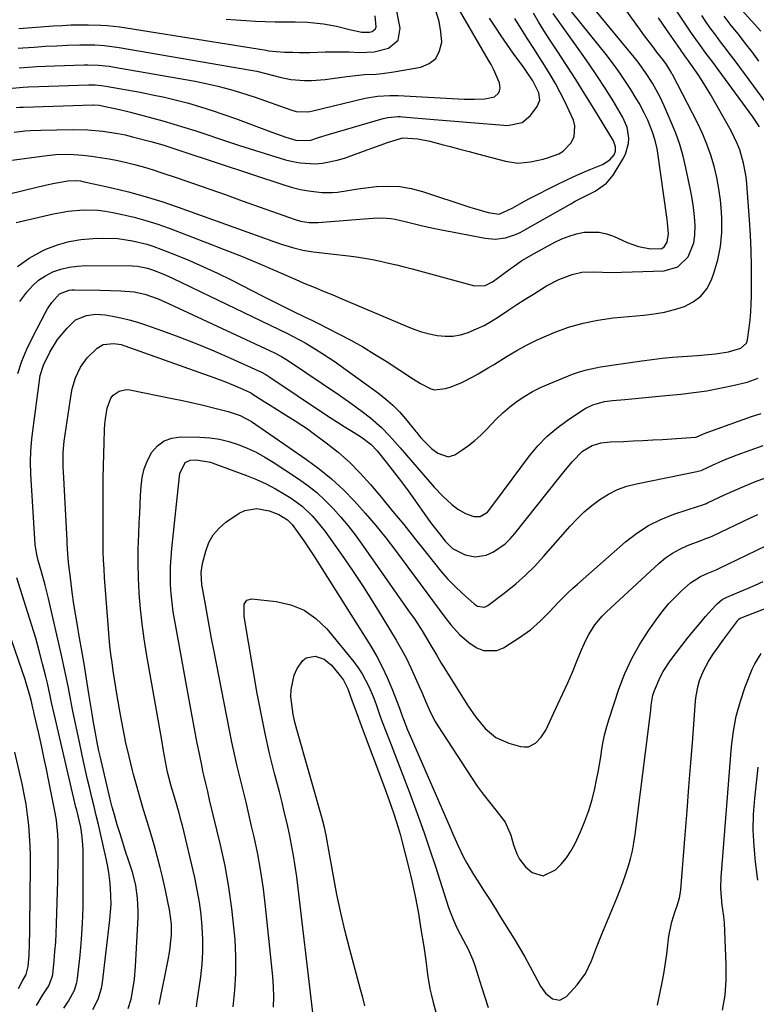
# Model space of a CAD drawing. Units: inches. Extents: x 1836199 to 1841550, y 415814 to 421149.
# Drawn here: x 1839164 to 1839403, y 417444 to 417763 of the extents above; entities that cross this region are included whole.
import ezdxf

# ---------------------------------------------------------------- set-up
doc = ezdxf.new("R2010")
doc.units = ezdxf.units.IN
doc.header["$MEASUREMENT"] = 0
doc.layers.add('7', color=7, linetype='Continuous')
doc.layers.add('8', color=7, linetype='Continuous')

msp = doc.modelspace()

# ---------------------------------------------------------------- linework, layer by layer
at = {"layer": '7', "color": 18}
for points in [[(1839404.45, 417728.43, 1814), (1839402.27, 417731.72, 1814), (1839401.12, 417733.33, 1814), (1839388.93, 417749.86, 1814), (1839387.05, 417752.42, 1814), (1839385.16, 417754.98, 1814), (1839382.42, 417758.88, 1814), (1839381.53, 417760.2, 1814), (1839365.49, 417784.48, 1814)], [(1839164, 417760.36, 1792), (1839169.64, 417760.86, 1792), (1839172.45, 417761.08, 1792), (1839175.27, 417761.28, 1792), (1839178.09, 417761.42, 1792), (1839180.91, 417761.54, 1792), (1839184.5, 417761.62, 1792), (1839186.55, 417761.63, 1792), (1839190.66, 417761.49, 1792), (1839192.7, 417761.35, 1792), (1839196.78, 417760.91, 1792), (1839198.81, 417760.62, 1792), (1839244.25, 417753.32, 1792), (1839245.1, 417753.2, 1792), (1839247.66, 417752.9, 1792), (1839250.24, 417752.75, 1792), (1839252.9, 417752.72, 1792), (1839255.15, 417752.65, 1792), (1839258.51, 417752.62, 1792), (1839263.46, 417752.77, 1792), (1839266.81, 417752.86, 1792), (1839270.16, 417752.85, 1792), (1839271.27, 417752.81, 1792), (1839274.55, 417752.64, 1792), (1839276.97, 417752.66, 1792), (1839279.37, 417752.87, 1792), (1839284.05, 417754.03, 1792), (1839287.09, 417756.57, 1792), (1839287.75, 417760.48, 1792), (1839284.37, 417778.29, 1792)], [(1839164.11, 417747.6, 1796), (1839166.97, 417747.83, 1796), (1839169.83, 417748.03, 1796), (1839172.69, 417748.18, 1796), (1839175.55, 417748.29, 1796), (1839185.23, 417748.6, 1796), (1839186.38, 417748.62, 1796), (1839189.84, 417748.53, 1796), (1839193.27, 417748.18, 1796), (1839194.41, 417748, 1796), (1839221.21, 417743.25, 1796), (1839223.7, 417742.78, 1796), (1839226.17, 417742.26, 1796), (1839228.63, 417741.68, 1796), (1839231.08, 417741.06, 1796), (1839233.51, 417740.37, 1796), (1839235.93, 417739.65, 1796), (1839238.34, 417738.87, 1796), (1839240.73, 417738.05, 1796), (1839252.27, 417733.95, 1796), (1839254.01, 417733.48, 1796), (1839257.61, 417733.34, 1796), (1839258.5, 417733.47, 1796), (1839259.39, 417733.65, 1796), (1839276.48, 417737.76, 1796), (1839280.44, 417738.45, 1796), (1839284.45, 417738.68, 1796), (1839287.13, 417738.62, 1796), (1839308.54, 417737.48, 1796), (1839310.23, 417737.42, 1796), (1839311.92, 417737.41, 1796), (1839315.29, 417737.56, 1796), (1839318.44, 417738.2, 1796), (1839319.71, 417739.4, 1796), (1839320.08, 417740.21, 1796), (1839320.28, 417741.03, 1796), (1839320.03, 417742.73, 1796), (1839318.08, 417747.17, 1796), (1839317.3, 417748.66, 1796), (1839316.48, 417750.13, 1796), (1839299.98, 417778.53, 1796)], [(1839160.54, 417706.6, 1806), (1839170.32, 417709, 1806), (1839175.08, 417710.07, 1806), (1839179.88, 417710.94, 1806), (1839182.35, 417711.05, 1806), (1839183.98, 417710.89, 1806), (1839184.79, 417710.74, 1806), (1839194.15, 417708.66, 1806), (1839199.6, 417707.34, 1806), (1839205.02, 417705.88, 1806), (1839210.37, 417704.21, 1806), (1839215.69, 417702.4, 1806), (1839246.4, 417691.31, 1806), (1839248, 417690.75, 1806), (1839249.61, 417690.21, 1806), (1839252.87, 417689.23, 1806), (1839256.16, 417688.44, 1806), (1839259.51, 417687.92, 1806), (1839270.97, 417686.57, 1806), (1839273.59, 417686.23, 1806), (1839276.2, 417685.83, 1806), (1839278.81, 417685.35, 1806), (1839281.4, 417684.83, 1806), (1839283.98, 417684.24, 1806), (1839286.56, 417683.63, 1806), (1839289.12, 417682.99, 1806), (1839291.69, 417682.32, 1806), (1839311.93, 417676.88, 1806), (1839315.37, 417676.99, 1806), (1839317.78, 417678.14, 1806), (1839318.53, 417678.64, 1806), (1839323.51, 417682.36, 1806), (1839324.44, 417683.04, 1806), (1839327.29, 417685.01, 1806), (1839331.26, 417687.37, 1806), (1839338.02, 417690.97, 1806), (1839340.29, 417692.05, 1806), (1839342.62, 417692.98, 1806), (1839345.03, 417693.67, 1806), (1839347.49, 417694.22, 1806), (1839352.39, 417694.31, 1806), (1839354.77, 417693.77, 1806), (1839357.1, 417692.95, 1806), (1839361.48, 417690.94, 1806), (1839365.19, 417689.59, 1806), (1839369.07, 417688.87, 1806), (1839372.79, 417688.98, 1806), (1839373.45, 417689.47, 1806), (1839374.43, 417690.99, 1806), (1839374.92, 417693.72, 1806), (1839374.63, 417697.26, 1806), (1839374.49, 417698.35, 1806), (1839371.49, 417719.93, 1806), (1839371.26, 417721.32, 1806), (1839370.62, 417724.06, 1806), (1839369.76, 417726.74, 1806), (1839368.16, 417730.65, 1806), (1839367.05, 417732.98, 1806), (1839365.36, 417736.15, 1806), (1839364.44, 417737.7, 1806), (1839362.66, 417740.58, 1806), (1839360.78, 417743.51, 1806), (1839358.82, 417746.4, 1806), (1839356.76, 417749.21, 1806), (1839354.62, 417751.97, 1806), (1839336.12, 417775.02, 1806)], [(1839163.08, 417697.36, 1808), (1839175.26, 417700.24, 1808), (1839180.02, 417701.12, 1808), (1839184.85, 417701.54, 1808), (1839189.68, 417701.42, 1808), (1839192.08, 417701.12, 1808), (1839194.46, 417700.7, 1808), (1839197.53, 417700.05, 1808), (1839201.42, 417699.12, 1808), (1839205.27, 417698.08, 1808), (1839209.07, 417696.86, 1808), (1839212.83, 417695.52, 1808), (1839225.14, 417690.82, 1808), (1839230.7, 417688.65, 1808), (1839236.23, 417686.44, 1808), (1839241.74, 417684.14, 1808), (1839247.22, 417681.8, 1808), (1839254.89, 417678.46, 1808), (1839256.53, 417677.75, 1808), (1839259.82, 417676.37, 1808), (1839263.13, 417675.02, 1808), (1839266.43, 417673.65, 1808), (1839268.07, 417672.95, 1808), (1839289.85, 417663.69, 1808), (1839292.28, 417662.75, 1808), (1839294.76, 417661.92, 1808), (1839297.28, 417661.27, 1808), (1839299.83, 417660.73, 1808), (1839302.39, 417660.49, 1808), (1839304.93, 417660.53, 1808), (1839307.42, 417660.97, 1808), (1839309.89, 417661.69, 1808), (1839312.6, 417662.83, 1808), (1839315.06, 417664, 1808), (1839317.42, 417665.33, 1808), (1839319.72, 417666.78, 1808), (1839323.08, 417669.02, 1808), (1839325.72, 417670.76, 1808), (1839328.39, 417672.47, 1808), (1839331.07, 417674.15, 1808), (1839335.33, 417676.8, 1808), (1839339.35, 417678.93, 1808), (1839343.64, 417680.47, 1808), (1839346.76, 417681.27, 1808), (1839350.75, 417681.42, 1808), (1839353.45, 417681.23, 1808), (1839356.15, 417681.21, 1808), (1839373.47, 417681.67, 1808), (1839377.94, 417682.95, 1808), (1839381.24, 417686.23, 1808), (1839383.13, 417690.83, 1808), (1839383.5, 417693.27, 1808), (1839383.56, 417696.47, 1808), (1839383.33, 417699.38, 1808), (1839383.02, 417702.27, 1808), (1839382.58, 417705.15, 1808), (1839382.05, 417708.01, 1808), (1839380.55, 417715.19, 1808), (1839379.63, 417718.99, 1808), (1839378.56, 417722.73, 1808), (1839377.27, 417726.4, 1808), (1839375.81, 417730.02, 1808), (1839373.5, 417735.31, 1808), (1839372.2, 417738.11, 1808), (1839370.25, 417741.72, 1808), (1839369.72, 417742.6, 1808), (1839367.47, 417746.11, 1808), (1839365.04, 417749.47, 1808), (1839363.75, 417751.09, 1808), (1839350.87, 417766.63, 1808)], [(1839160.93, 417717.55, 1804), (1839173.06, 417719.15, 1804), (1839175.98, 417719.45, 1804), (1839180.39, 417719.56, 1804), (1839184.79, 417719.24, 1804), (1839187.59, 417718.89, 1804), (1839190.44, 417718.49, 1804), (1839193.29, 417718.03, 1804), (1839196.12, 417717.49, 1804), (1839198.93, 417716.88, 1804), (1839201.94, 417716.14, 1804), (1839204.79, 417715.36, 1804), (1839207.62, 417714.5, 1804), (1839210.43, 417713.58, 1804), (1839215.42, 417711.86, 1804), (1839220.7, 417710.03, 1804), (1839225.99, 417708.19, 1804), (1839231.27, 417706.33, 1804), (1839236.54, 417704.47, 1804), (1839253.66, 417698.39, 1804), (1839255.48, 417697.84, 1804), (1839258.3, 417697.38, 1804), (1839261.15, 417697.37, 1804), (1839276.13, 417698.64, 1804), (1839279, 417698.82, 1804), (1839281.88, 417698.9, 1804), (1839284.73, 417698.74, 1804), (1839286.14, 417698.51, 1804), (1839289.86, 417697.6, 1804), (1839292.42, 417696.96, 1804), (1839294.99, 417696.36, 1804), (1839297.56, 417695.79, 1804), (1839300.15, 417695.26, 1804), (1839315.34, 417692.26, 1804), (1839318.67, 417691.98, 1804), (1839321.98, 417692.44, 1804), (1839325.19, 417693.5, 1804), (1839326.73, 417694.2, 1804), (1839328.24, 417694.98, 1804), (1839343.16, 417703.5, 1804), (1839344.62, 417704.31, 1804), (1839347.58, 417705.88, 1804), (1839351.06, 417707.62, 1804), (1839354.77, 417710.19, 1804), (1839356.92, 417712.77, 1804), (1839360.12, 417717.94, 1804), (1839360.94, 417719.57, 1804), (1839361.88, 417723, 1804), (1839362.01, 417724.82, 1804), (1839361.47, 417728.4, 1804), (1839360.02, 417731.71, 1804), (1839356.9, 417736.87, 1804), (1839354.33, 417741, 1804), (1839351.69, 417745.09, 1804), (1839348.96, 417749.12, 1804), (1839346.17, 417753.11, 1804), (1839337.45, 417765.23, 1804)], [(1839161.85, 417740.98, 1798), (1839165.39, 417741.32, 1798), (1839167.1, 417741.44, 1798), (1839170.51, 417741.59, 1798), (1839186.62, 417742.1, 1798), (1839187.32, 417742.11, 1798), (1839188.73, 417742.09, 1798), (1839190.83, 417741.93, 1798), (1839192.21, 417741.72, 1798), (1839203.4, 417739.67, 1798), (1839207.34, 417738.9, 1798), (1839211.27, 417738.06, 1798), (1839215.17, 417737.12, 1798), (1839219.06, 417736.11, 1798), (1839222.92, 417735, 1798), (1839226.76, 417733.81, 1798), (1839230.56, 417732.52, 1798), (1839234.34, 417731.16, 1798), (1839246.14, 417726.73, 1798), (1839249.14, 417725.65, 1798), (1839250.65, 417725.14, 1798), (1839253.96, 417724.09, 1798), (1839258.42, 417724.02, 1798), (1839261.32, 417724.95, 1798), (1839264.86, 417726.04, 1798), (1839282.25, 417731.15, 1798), (1839283.8, 417731.52, 1798), (1839286.98, 417731.8, 1798), (1839287.78, 417731.78, 1798), (1839288.58, 417731.73, 1798), (1839294.9, 417731.17, 1798), (1839298.87, 417730.82, 1798), (1839302.83, 417730.48, 1798), (1839306.79, 417730.15, 1798), (1839310.76, 417729.83, 1798), (1839321.44, 417728.97, 1798), (1839322.66, 417728.94, 1798), (1839327.37, 417729.89, 1798), (1839330.07, 417732.11, 1798), (1839332.26, 417735.09, 1798), (1839333.09, 417737.11, 1798), (1839332.82, 417739.46, 1798), (1839330.89, 417743.38, 1798), (1839328.79, 417746.47, 1798), (1839327.9, 417747.72, 1798), (1839324.51, 417752.44, 1798), (1839322.53, 417755.23, 1798), (1839320.59, 417758.04, 1798), (1839318.69, 417760.88, 1798), (1839316.83, 417763.75, 1798)], [(1839162.52, 417726.77, 1802), (1839165.97, 417727.13, 1802), (1839167.7, 417727.26, 1802), (1839171.16, 417727.4, 1802), (1839181.49, 417727.59, 1802), (1839186.38, 417727.5, 1802), (1839191.27, 417727.07, 1802), (1839196.11, 417726.32, 1802), (1839198.51, 417725.82, 1802), (1839200.89, 417725.25, 1802), (1839206.8, 417723.75, 1802), (1839210.75, 417722.62, 1802), (1839214.65, 417721.32, 1802), (1839217.26, 417720.46, 1802), (1839250.37, 417709.5, 1802), (1839252.88, 417708.76, 1802), (1839255.42, 417708.14, 1802), (1839258, 417707.69, 1802), (1839260.6, 417707.36, 1802), (1839262.5, 417707.19, 1802), (1839265.83, 417707.12, 1802), (1839267.48, 417707.28, 1802), (1839270.78, 417707.84, 1802), (1839274.1, 417708.36, 1802), (1839275.76, 417708.56, 1802), (1839280.07, 417709.05, 1802), (1839283.87, 417709.23, 1802), (1839287.63, 417709.08, 1802), (1839291.34, 417708.45, 1802), (1839295.02, 417707.49, 1802), (1839310.42, 417702.39, 1802), (1839311.9, 417701.92, 1802), (1839316.4, 417700.66, 1802), (1839319.89, 417700.06, 1802), (1839324.1, 417702.05, 1802), (1839328.36, 417704.44, 1802), (1839329.8, 417705.2, 1802), (1839338.74, 417709.74, 1802), (1839341.44, 417711.06, 1802), (1839344.16, 417712.34, 1802), (1839346.91, 417713.54, 1802), (1839349.69, 417714.7, 1802), (1839353.48, 417716.21, 1802), (1839355.87, 417717.71, 1802), (1839357.26, 417719.34, 1802), (1839357.71, 417720.58, 1802), (1839357.7, 417721.96, 1802), (1839357, 417723.9, 1802), (1839350.69, 417734.37, 1802), (1839347.78, 417739.12, 1802), (1839344.83, 417743.85, 1802), (1839341.82, 417748.53, 1802), (1839338.76, 417753.19, 1802), (1839336.2, 417757.02, 1802), (1839334.43, 417759.76, 1802), (1839332.7, 417762.54, 1802), (1839331.05, 417765.36, 1802)], [(1839163.82, 417753.96, 1794), (1839165.32, 417754.09, 1794), (1839168.93, 417754.38, 1794), (1839172.55, 417754.63, 1794), (1839176.17, 417754.82, 1794), (1839179.79, 417754.97, 1794), (1839183.84, 417755.09, 1794), (1839185.44, 417755.12, 1794), (1839188.64, 417755.08, 1794), (1839191.84, 417754.89, 1794), (1839196.61, 417754.28, 1794), (1839239.28, 417746.92, 1794), (1839241.27, 417746.53, 1794), (1839244.21, 417745.8, 1794), (1839247.13, 417745, 1794), (1839248.71, 417744.55, 1794), (1839252.26, 417743.79, 1794), (1839256.74, 417743.5, 1794), (1839258.99, 417743.53, 1794), (1839263.48, 417743.84, 1794), (1839265.72, 417744.12, 1794), (1839270.45, 417744.83, 1794), (1839274.26, 417745.28, 1794), (1839276.17, 417745.42, 1794), (1839280, 417745.61, 1794), (1839281.91, 417745.77, 1794), (1839285.7, 417746.31, 1794), (1839294.49, 417747.89, 1794), (1839297.21, 417749.05, 1794), (1839299.35, 417750.7, 1794), (1839300.61, 417753.1, 1794), (1839301.28, 417755.98, 1794), (1839301.04, 417759.36, 1794), (1839300.49, 417762.66, 1794), (1839299.45, 417765.84, 1794)], [(1839164.27, 417671.76, 1812), (1839166.58, 417674.82, 1812), (1839168.4, 417676.85, 1812), (1839170.39, 417678.65, 1812), (1839172.64, 417680.1, 1812), (1839175.07, 417681.33, 1812), (1839177.67, 417682.22, 1812), (1839180.31, 417682.89, 1812), (1839183.02, 417683.25, 1812), (1839185.76, 417683.4, 1812), (1839200.84, 417683.33, 1812), (1839202.51, 417683.25, 1812), (1839205.81, 417682.6, 1812), (1839207.4, 417682.06, 1812), (1839210.72, 417680.73, 1812), (1839213.92, 417679.32, 1812), (1839216.83, 417677.92, 1812), (1839219.06, 417676.83, 1812), (1839223.54, 417674.65, 1812), (1839225.78, 417673.57, 1812), (1839251.21, 417661.31, 1812), (1839252.87, 417660.5, 1812), (1839255.34, 417659.21, 1812), (1839256.95, 417658.3, 1812), (1839260.3, 417656.28, 1812), (1839262.35, 417655, 1812), (1839266.38, 417652.33, 1812), (1839268.36, 417650.94, 1812), (1839280.79, 417641.93, 1812), (1839283.17, 417640.06, 1812), (1839285.44, 417638.08, 1812), (1839287.54, 417635.93, 1812), (1839289.54, 417633.67, 1812), (1839292.93, 417629.51, 1812), (1839293.15, 417629.23, 1812), (1839294.01, 417628.1, 1812), (1839294.7, 417627.3, 1812), (1839297.95, 417623.98, 1812), (1839299.98, 417622.44, 1812), (1839303.34, 417621.27, 1812), (1839305.55, 417621.97, 1812), (1839307.84, 417623.45, 1812), (1839310.01, 417624.97, 1812), (1839312.08, 417626.59, 1812), (1839314.03, 417628.37, 1812), (1839315.89, 417630.26, 1812), (1839319.01, 417633.55, 1812), (1839321.15, 417635.6, 1812), (1839323.42, 417637.51, 1812), (1839325.76, 417639.34, 1812), (1839328.22, 417641.01, 1812), (1839330.75, 417642.53, 1812), (1839333.39, 417643.86, 1812), (1839336.11, 417645.06, 1812), (1839343.78, 417648.1, 1812), (1839346.01, 417648.89, 1812), (1839348.26, 417649.58, 1812), (1839352.88, 417650.54, 1812), (1839366.28, 417652.51, 1812), (1839369.57, 417652.95, 1812), (1839372.86, 417653.34, 1812), (1839376.17, 417653.64, 1812), (1839379.47, 417653.88, 1812), (1839384.37, 417654.2, 1812), (1839387.81, 417654.51, 1812), (1839390.14, 417654.77, 1812), (1839394.35, 417655.45, 1812), (1839398.44, 417656.55, 1812), (1839400.22, 417658.2, 1812), (1839400.59, 417659.35, 1812), (1839401.1, 417663.22, 1812), (1839401.38, 417665.79, 1812), (1839401.61, 417668.36, 1812), (1839401.74, 417670.94, 1812), (1839401.8, 417673.53, 1812), (1839401.84, 417678.33, 1812), (1839401.82, 417683.32, 1812), (1839401.72, 417688.31, 1812), (1839401.5, 417693.29, 1812), (1839401.19, 417698.27, 1812), (1839400.34, 417709.93, 1812), (1839400.1, 417712.18, 1812), (1839399.29, 417716.62, 1812), (1839398.02, 417720.96, 1812), (1839397.21, 417723.07, 1812), (1839395.23, 417727.12, 1812), (1839388.46, 417739.17, 1812), (1839387.28, 417741.18, 1812), (1839384.79, 417745.1, 1812), (1839383.47, 417747.01, 1812), (1839381.41, 417749.89, 1812), (1839380.76, 417750.8, 1812), (1839379.44, 417752.62, 1812), (1839379.12, 417753.08, 1812), (1839378.8, 417753.54, 1812), (1839374.23, 417760.09, 1812), (1839371.62, 417763.83, 1812)], [(1839409.9, 417731.77, 1816), (1839396.5, 417749.85, 1816), (1839394.94, 417751.94, 1816), (1839393.38, 417754.04, 1816), (1839391.8, 417756.12, 1816), (1839390.22, 417758.21, 1816), (1839388.66, 417760.3, 1816), (1839387.14, 417762.43, 1816), (1839385.68, 417764.59, 1816)], [(1839404.23, 417749.84, 1818), (1839402.05, 417752.77, 1818), (1839399.84, 417755.67, 1818), (1839397.58, 417758.53, 1818), (1839395.3, 417761.38, 1818), (1839392.93, 417764.41, 1818)], [(1839163.65, 417648.4, 1814), (1839164.97, 417652.38, 1814), (1839166.58, 417656.25, 1814), (1839168.38, 417660.04, 1814), (1839172.66, 417668.22, 1814), (1839173.28, 417669.32, 1814), (1839174.68, 417671.42, 1814), (1839177.2, 417674.19, 1814), (1839180.34, 417675.43, 1814), (1839181.18, 417675.53, 1814), (1839182.04, 417675.57, 1814), (1839190.27, 417675.44, 1814), (1839193.7, 417675.36, 1814), (1839197.13, 417675.23, 1814), (1839201.43, 417674.92, 1814), (1839204.89, 417674.18, 1814), (1839209.21, 417672.56, 1814), (1839212.58, 417671.14, 1814), (1839214.25, 417670.38, 1814), (1839246.97, 417655.05, 1814), (1839249.32, 417653.84, 1814), (1839251.55, 417652.45, 1814), (1839268.06, 417641.31, 1814), (1839271.8, 417638.7, 1814), (1839275.48, 417636, 1814), (1839278.16, 417633.94, 1814), (1839281.7, 417630.81, 1814), (1839284.34, 417628.1, 1814), (1839286.96, 417625.19, 1814), (1839287.82, 417624.21, 1814), (1839298.86, 417611.47, 1814), (1839301.6, 417608.56, 1814), (1839304.55, 417605.86, 1814), (1839306.56, 417604.28, 1814), (1839309.02, 417602.92, 1814), (1839311.72, 417601.97, 1814), (1839313.74, 417601.9, 1814), (1839316.09, 417603.29, 1814), (1839318.5, 417606.48, 1814), (1839321.3, 417610.29, 1814), (1839324.13, 417614.07, 1814), (1839329.81, 417621.58, 1814), (1839332.52, 417624.83, 1814), (1839335.43, 417627.87, 1814), (1839338.63, 417630.61, 1814), (1839342.02, 417633.14, 1814), (1839346.94, 417636.45, 1814), (1839348.04, 417637.12, 1814), (1839350.37, 417638.2, 1814), (1839354.11, 417639.22, 1814), (1839356.67, 417639.58, 1814), (1839360.74, 417639.95, 1814), (1839364.06, 417640.25, 1814), (1839367.39, 417640.56, 1814), (1839370.71, 417640.88, 1814), (1839374.03, 417641.19, 1814), (1839378.89, 417641.66, 1814), (1839383.15, 417642.16, 1814), (1839387.4, 417642.78, 1814), (1839391.61, 417643.57, 1814), (1839395.81, 417644.48, 1814), (1839400.43, 417645.58, 1814), (1839403.96, 417646.89, 1814)], [(1839188, 417441.81, 1816), (1839189.74, 417445.17, 1816), (1839190.86, 417448.75, 1816), (1839191.18, 417450.61, 1816), (1839193.58, 417470.97, 1816), (1839193.8, 417473.53, 1816), (1839193.92, 417476.08, 1816), (1839193.89, 417478.64, 1816), (1839193.76, 417481.19, 1816), (1839193.5, 417483.75, 1816), (1839193.17, 417486.29, 1816), (1839192.73, 417488.81, 1816), (1839192.22, 417491.32, 1816), (1839190.49, 417498.94, 1816), (1839189.81, 417501.86, 1816), (1839189.13, 417504.79, 1816), (1839188.43, 417507.71, 1816), (1839187.71, 417510.63, 1816), (1839187, 417513.55, 1816), (1839186.31, 417516.47, 1816), (1839185.65, 417519.4, 1816), (1839185, 417522.33, 1816), (1839183.64, 417528.66, 1816), (1839182.89, 417532.18, 1816), (1839182.16, 417535.71, 1816), (1839181.46, 417539.24, 1816), (1839180.76, 417542.77, 1816), (1839180.07, 417546.3, 1816), (1839179.34, 417549.83, 1816), (1839178.59, 417553.34, 1816), (1839177.8, 417556.86, 1816), (1839173.6, 417575.28, 1816), (1839172.54, 417579.65, 1816), (1839171.34, 417583.99, 1816), (1839170.3, 417587.59, 1816), (1839169.92, 417589.07, 1816), (1839169.41, 417592.08, 1816), (1839169.34, 417592.84, 1816), (1839168, 417613.95, 1816), (1839167.91, 417615.82, 1816), (1839167.83, 417619.56, 1816), (1839167.92, 417623.3, 1816), (1839168.21, 417627.02, 1816), (1839168.42, 417628.88, 1816), (1839170.89, 417647.69, 1816), (1839171.95, 417651.08, 1816), (1839174.09, 417655.28, 1816), (1839176.58, 417659.37, 1816), (1839179.65, 417663.05, 1816), (1839182.39, 417665.75, 1816), (1839186, 417667.22, 1816), (1839188.98, 417667.63, 1816), (1839191.99, 417667.41, 1816), (1839194.44, 417666.98, 1816), (1839197.16, 417666.44, 1816), (1839199.85, 417665.8, 1816), (1839202.51, 417665.03, 1816), (1839205.15, 417664.17, 1816), (1839210.64, 417662.22, 1816), (1839215.97, 417660.24, 1816), (1839221.27, 417658.19, 1816), (1839226.52, 417656, 1816), (1839231.74, 417653.73, 1816), (1839242.72, 417648.78, 1816), (1839244.14, 417648.06, 1816), (1839245.16, 417647.44, 1816), (1839245.49, 417647.22, 1816), (1839263.23, 417635.29, 1816), (1839265.34, 417633.9, 1816), (1839267.46, 417632.52, 1816), (1839269.6, 417631.17, 1816), (1839271.75, 417629.84, 1816), (1839275.23, 417627.71, 1816), (1839278.34, 417625.36, 1816), (1839280.34, 417623.25, 1816), (1839283.69, 417619.01, 1816), (1839285.95, 417616.11, 1816), (1839288.18, 417613.19, 1816), (1839290.36, 417610.23, 1816), (1839292.51, 417607.24, 1816), (1839295.58, 417602.91, 1816), (1839298.01, 417599.56, 1816), (1839300.52, 417596.27, 1816), (1839302.38, 417593.95, 1816), (1839304.83, 417591.49, 1816), (1839308.84, 417589.43, 1816), (1839312.18, 417588.84, 1816), (1839315.72, 417589.34, 1816), (1839318.11, 417590.45, 1816), (1839321.86, 417593.09, 1816), (1839323.5, 417594.68, 1816), (1839325.03, 417596.39, 1816), (1839339.29, 417614.37, 1816), (1839341.48, 417617.11, 1816), (1839343.7, 417619.83, 1816), (1839347, 417623.16, 1816), (1839350.13, 417625.03, 1816), (1839353.01, 417625.84, 1816), (1839355, 417626.11, 1816), (1839356.01, 417626.17, 1816), (1839360.31, 417626.33, 1816), (1839363.46, 417626.45, 1816), (1839366.62, 417626.6, 1816), (1839369.77, 417626.77, 1816), (1839372.93, 417626.96, 1816), (1839383.62, 417627.65, 1816), (1839383.7, 417627.66, 1816), (1839383.85, 417627.68, 1816), (1839386.02, 417628.63, 1816), (1839387.34, 417629.16, 1816), (1839388.01, 417629.41, 1816), (1839401.88, 417634.36, 1816), (1839404.96, 417635.37, 1816)], [(1839199.52, 417442.21, 1818), (1839200.48, 417445.23, 1818), (1839200.91, 417447.68, 1818), (1839201.49, 417451.72, 1818), (1839201.83, 417455.79, 1818), (1839202.7, 417471.68, 1818), (1839202.75, 417473.77, 1818), (1839202.57, 417477.94, 1818), (1839201.98, 417482.08, 1818), (1839201, 417486.14, 1818), (1839199.62, 417490.32, 1818), (1839198.66, 417493.17, 1818), (1839197.73, 417496.03, 1818), (1839196.84, 417498.9, 1818), (1839195.97, 417501.77, 1818), (1839195.01, 417505.02, 1818), (1839194.31, 417507.55, 1818), (1839193.67, 417510.11, 1818), (1839190.38, 417524.13, 1818), (1839190.01, 417525.79, 1818), (1839189.31, 417529.11, 1818), (1839188.94, 417531.03, 1818), (1839188.13, 417535.65, 1818), (1839187.88, 417537.2, 1818), (1839186.75, 417544.29, 1818), (1839185.97, 417549.16, 1818), (1839185.17, 417554.04, 1818), (1839184.34, 417558.9, 1818), (1839183.49, 417563.77, 1818), (1839183.11, 417565.91, 1818), (1839182.47, 417569.71, 1818), (1839181.87, 417573.51, 1818), (1839181.33, 417577.32, 1818), (1839180.84, 417581.14, 1818), (1839180.13, 417586.99, 1818), (1839179.88, 417589.7, 1818), (1839179.7, 417593.32, 1818), (1839179.65, 417594.22, 1818), (1839178.46, 417616.45, 1818), (1839178.41, 417617.69, 1818), (1839178.39, 417622.68, 1818), (1839178.74, 417626.4, 1818), (1839181, 417641.53, 1818), (1839181.35, 417643.39, 1818), (1839182.41, 417647.01, 1818), (1839183.97, 417650.44, 1818), (1839186.15, 417653.46, 1818), (1839189.43, 417656.59, 1818), (1839191.39, 417657.8, 1818), (1839194.86, 417658.16, 1818), (1839197.23, 417657.75, 1818), (1839198.38, 417657.4, 1818), (1839227.25, 417647.1, 1818), (1839231.12, 417645.64, 1818), (1839234.94, 417644.07, 1818), (1839238.85, 417642.35, 1818), (1839239.21, 417642.15, 1818), (1839239.45, 417642, 1818), (1839243.6, 417639.31, 1818), (1839245.61, 417638.03, 1818), (1839249.65, 417635.52, 1818), (1839253.72, 417633.04, 1818), (1839257.67, 417630.4, 1818), (1839259.59, 417629.01, 1818), (1839263.74, 417625.9, 1818), (1839267.61, 417622.79, 1818), (1839271.32, 417619.52, 1818), (1839274.79, 417616.01, 1818), (1839278.11, 417612.33, 1818), (1839281.71, 417608.05, 1818), (1839285.34, 417603.69, 1818), (1839288.94, 417599.31, 1818), (1839292.49, 417594.89, 1818), (1839296.01, 417590.44, 1818), (1839298.91, 417586.73, 1818), (1839301.02, 417584.17, 1818), (1839303.2, 417581.7, 1818), (1839305.52, 417579.34, 1818), (1839307.91, 417577.06, 1818), (1839311.91, 417573.43, 1818), (1839312.9, 417572.78, 1818), (1839315.2, 417572.53, 1818), (1839316.24, 417573.04, 1818), (1839322.03, 417577.4, 1818), (1839325.32, 417580.05, 1818), (1839328.5, 417582.83, 1818), (1839331.49, 417585.8, 1818), (1839334.37, 417588.9, 1818), (1839342.95, 417598.76, 1818), (1839345.2, 417601.15, 1818), (1839347.54, 417603.42, 1818), (1839350.05, 417605.52, 1818), (1839352.66, 417607.5, 1818), (1839355.44, 417609.2, 1818), (1839358.32, 417610.65, 1818), (1839361.36, 417611.74, 1818), (1839364.5, 417612.58, 1818), (1839384.13, 417616.52, 1818), (1839384.58, 417616.62, 1818), (1839385.48, 417616.89, 1818), (1839389.36, 417618.67, 1818), (1839393.26, 417620.39, 1818), (1839397.24, 417621.93, 1818), (1839405.67, 417625, 1818)], [(1839221.63, 417442.73, 1822), (1839221.91, 417444.48, 1822), (1839223.03, 417452.47, 1822), (1839223.46, 417456.5, 1822), (1839223.72, 417460.53, 1822), (1839223.72, 417464.58, 1822), (1839223.55, 417468.63, 1822), (1839223.15, 417472.66, 1822), (1839222.62, 417476.68, 1822), (1839221.91, 417480.67, 1822), (1839221.08, 417484.65, 1822), (1839217.1, 417501.59, 1822), (1839216.83, 417502.7, 1822), (1839215.96, 417506.02, 1822), (1839214.65, 417510.41, 1822), (1839213.46, 417514.37, 1822), (1839212.31, 417518.95, 1822), (1839211.62, 417522.4, 1822), (1839210.99, 417525.85, 1822), (1839210.37, 417529.31, 1822), (1839205.42, 417557.38, 1822), (1839204.65, 417562.23, 1822), (1839203.98, 417567.09, 1822), (1839203.47, 417571.98, 1822), (1839203.07, 417576.87, 1822), (1839203.05, 417577.13, 1822), (1839202.82, 417581.91, 1822), (1839202.7, 417586.68, 1822), (1839202.75, 417591.46, 1822), (1839202.91, 417596.24, 1822), (1839203.1, 417599.89, 1822), (1839203.25, 417602.85, 1822), (1839203.4, 417605.8, 1822), (1839203.54, 417608.76, 1822), (1839203.67, 417611.71, 1822), (1839204.03, 417614.6, 1822), (1839204.67, 417617.39, 1822), (1839205.73, 417620.06, 1822), (1839207.15, 417622.77, 1822), (1839209.01, 417624.89, 1822), (1839211.13, 417626.52, 1822), (1839213.65, 417627.41, 1822), (1839216.43, 417627.82, 1822), (1839222.8, 417627.73, 1822), (1839225.97, 417627.51, 1822), (1839229.11, 417627.08, 1822), (1839232.18, 417626.33, 1822), (1839235.21, 417625.36, 1822), (1839238.16, 417624.13, 1822), (1839241.05, 417622.78, 1822), (1839243.84, 417621.23, 1822), (1839246.57, 417619.56, 1822), (1839254.83, 417614.11, 1822), (1839257.85, 417611.96, 1822), (1839260.75, 417609.67, 1822), (1839263.48, 417607.17, 1822), (1839266.09, 417604.54, 1822), (1839268.55, 417601.76, 1822), (1839270.94, 417598.91, 1822), (1839273.21, 417595.97, 1822), (1839275.4, 417592.97, 1822), (1839291.09, 417570.57, 1822), (1839292.4, 417568.66, 1822), (1839294.93, 417564.77, 1822), (1839297.45, 417560.63, 1822), (1839299.56, 417556.98, 1822), (1839301.14, 417554.26, 1822), (1839301.7, 417553.36, 1822), (1839309.66, 417540.67, 1822), (1839312.34, 417536.76, 1822), (1839315.34, 417533.08, 1822), (1839318.85, 417530.12, 1822), (1839323.07, 417528.27, 1822), (1839326.87, 417527.24, 1822), (1839328.16, 417527.09, 1822), (1839329.41, 417527.17, 1822), (1839331.7, 417528.28, 1822), (1839333.61, 417530.25, 1822), (1839335.04, 417532.58, 1822), (1839339.03, 417540.96, 1822), (1839340.64, 417544.43, 1822), (1839342.21, 417547.91, 1822), (1839343.72, 417551.42, 1822), (1839345.19, 417554.94, 1822), (1839346.68, 417558.6, 1822), (1839348.21, 417561.95, 1822), (1839349.08, 417563.58, 1822), (1839351.03, 417566.7, 1822), (1839353.36, 417569.54, 1822), (1839354.65, 417570.84, 1822), (1839371.84, 417586.72, 1822), (1839373.95, 417588.46, 1822), (1839376.17, 417590.03, 1822), (1839378.56, 417591.34, 1822), (1839381.06, 417592.47, 1822), (1839385.7, 417594.27, 1822), (1839386.74, 417594.63, 1822), (1839388.29, 417595.17, 1822), (1839389.3, 417595.6, 1822), (1839401.53, 417601.45, 1822), (1839403.9, 417602.54, 1822)], [(1839233.53, 417442.65, 1824), (1839234.13, 417448.11, 1824), (1839234.48, 417453.57, 1824), (1839234.45, 417459.04, 1824), (1839234.18, 417464.52, 1824), (1839233.92, 417467.59, 1824), (1839233.17, 417474.58, 1824), (1839232.21, 417481.54, 1824), (1839230.94, 417488.45, 1824), (1839229.45, 417495.32, 1824), (1839225.94, 417509.95, 1824), (1839225.3, 417512.61, 1824), (1839224.65, 417515.26, 1824), (1839224.03, 417517.92, 1824), (1839223.74, 417519.26, 1824), (1839223.46, 417520.6, 1824), (1839222.6, 417524.87, 1824), (1839221.92, 417528.34, 1824), (1839221.24, 417531.82, 1824), (1839220.59, 417535.31, 1824), (1839219.94, 417538.79, 1824), (1839214.59, 417568.1, 1824), (1839214.12, 417571.01, 1824), (1839213.73, 417573.93, 1824), (1839213.46, 417576.86, 1824), (1839213.27, 417579.8, 1824), (1839213.21, 417582.74, 1824), (1839213.24, 417585.68, 1824), (1839213.4, 417588.62, 1824), (1839213.65, 417591.55, 1824), (1839215.75, 417610.89, 1824), (1839215.86, 417611.9, 1824), (1839216.28, 417615.94, 1824), (1839218, 417619.43, 1824), (1839219.57, 417620.25, 1824), (1839221.59, 417620.32, 1824), (1839226.17, 417619.56, 1824), (1839227.65, 417619.08, 1824), (1839237.94, 417615.25, 1824), (1839241.14, 417613.94, 1824), (1839244.27, 417612.51, 1824), (1839247.31, 417610.89, 1824), (1839250.29, 417609.15, 1824), (1839252.38, 417607.83, 1824), (1839255.96, 417605.23, 1824), (1839259.17, 417602.19, 1824), (1839260.64, 417600.52, 1824), (1839263.43, 417597.06, 1824), (1839264.74, 417595.26, 1824), (1839268.95, 417589.25, 1824), (1839272.28, 417584.39, 1824), (1839275.55, 417579.48, 1824), (1839278.71, 417574.51, 1824), (1839281.8, 417569.49, 1824), (1839286.49, 417561.72, 1824), (1839288.18, 417558.78, 1824), (1839289.8, 417555.8, 1824), (1839291.29, 417552.75, 1824), (1839292.71, 417549.67, 1824), (1839294, 417546.69, 1824), (1839294.71, 417545.06, 1824), (1839296.09, 417541.79, 1824), (1839297.5, 417538.54, 1824), (1839299.15, 417535.41, 1824), (1839300.07, 417533.9, 1824), (1839311, 417517.13, 1824), (1839312.84, 417514.4, 1824), (1839314.74, 417511.73, 1824), (1839316.74, 417509.12, 1824), (1839318.8, 417506.56, 1824), (1839321.89, 417502.69, 1824), (1839323.76, 417498.41, 1824), (1839324.62, 417495.35, 1824), (1839325.69, 417492.35, 1824), (1839326.5, 417490.69, 1824), (1839328.48, 417488.11, 1824), (1839330.65, 417486.33, 1824), (1839334.23, 417485.24, 1824), (1839338.26, 417487.17, 1824), (1839340.11, 417489.04, 1824), (1839341.78, 417491.03, 1824), (1839343.2, 417493.22, 1824), (1839344.45, 417495.53, 1824), (1839346.31, 417499.55, 1824), (1839347.75, 417502.97, 1824), (1839349.03, 417506.43, 1824), (1839350.08, 417509.98, 1824), (1839350.97, 417513.57, 1824), (1839351.58, 417516.42, 1824), (1839352.08, 417518.9, 1824), (1839352.54, 417521.38, 1824), (1839352.94, 417523.87, 1824), (1839353.31, 417526.37, 1824), (1839353.72, 417528.85, 1824), (1839354.22, 417531.32, 1824), (1839354.86, 417533.75, 1824), (1839355.59, 417536.17, 1824), (1839358.83, 417545.85, 1824), (1839360.76, 417550.89, 1824), (1839362.98, 417555.78, 1824), (1839365.61, 417560.47, 1824), (1839368.53, 417565.01, 1824), (1839371.44, 417569.12, 1824), (1839373.19, 417571.43, 1824), (1839375.04, 417573.66, 1824), (1839377.04, 417575.75, 1824), (1839379.13, 417577.77, 1824), (1839382, 417580.35, 1824), (1839385.25, 417582.47, 1824), (1839387.71, 417583.51, 1824), (1839390.36, 417584.58, 1824), (1839391, 417584.88, 1824), (1839409.83, 417593.98, 1824)], [(1839246.63, 417442.6, 1826), (1839246.76, 417445.9, 1826), (1839246.67, 417449.2, 1826), (1839246.44, 417452.51, 1826), (1839244.1, 417475.27, 1826), (1839243.41, 417480.97, 1826), (1839242.58, 417486.65, 1826), (1839241.54, 417492.3, 1826), (1839240.36, 417497.93, 1826), (1839239.58, 417501.33, 1826), (1839238.67, 417505.24, 1826), (1839237.75, 417509.13, 1826), (1839236.81, 417513.03, 1826), (1839235.85, 417516.92, 1826), (1839234.91, 417520.81, 1826), (1839234.02, 417524.71, 1826), (1839233.18, 417528.63, 1826), (1839232.38, 417532.55, 1826), (1839227.3, 417558.63, 1826), (1839226.59, 417562.3, 1826), (1839225.9, 417565.97, 1826), (1839225.22, 417569.65, 1826), (1839224.56, 417573.33, 1826), (1839223.61, 417578.69, 1826), (1839223.45, 417579.69, 1826), (1839223.21, 417583.72, 1826), (1839223.63, 417586.7, 1826), (1839224.65, 417590.68, 1826), (1839225.69, 417593.45, 1826), (1839227.08, 417595.98, 1826), (1839228.98, 417598.15, 1826), (1839231.23, 417600.07, 1826), (1839235.49, 417602.96, 1826), (1839237.33, 417603.88, 1826), (1839241.21, 417604.56, 1826), (1839245.25, 417603.81, 1826), (1839248.36, 417602.62, 1826), (1839251.19, 417600.83, 1826), (1839252.73, 417599.29, 1826), (1839255.47, 417595.58, 1826), (1839256.57, 417593.98, 1826), (1839258.71, 417590.75, 1826), (1839259.76, 417589.12, 1826), (1839278.22, 417559.79, 1826), (1839280.17, 417556.48, 1826), (1839281.99, 417553.1, 1826), (1839283.6, 417549.63, 1826), (1839285.09, 417546.09, 1826), (1839287.54, 417539.74, 1826), (1839288.12, 417538.05, 1826), (1839288.72, 417536.37, 1826), (1839290.21, 417532.7, 1826), (1839291.47, 417529.72, 1826), (1839292.1, 417528.23, 1826), (1839303.87, 417501.1, 1826), (1839304.74, 417499.12, 1826), (1839306.52, 417495.18, 1826), (1839308.4, 417491.28, 1826), (1839309.41, 417489.37, 1826), (1839311.63, 417485.66, 1826), (1839313.02, 417483.51, 1826), (1839314.89, 417480.61, 1826), (1839316.74, 417477.7, 1826), (1839318.58, 417474.79, 1826), (1839320.4, 417471.87, 1826), (1839324.79, 417464.81, 1826), (1839326.56, 417461.88, 1826), (1839328.29, 417458.93, 1826), (1839329.93, 417455.93, 1826), (1839331.53, 417452.91, 1826), (1839333.3, 417449.46, 1826), (1839334.96, 417447.11, 1826), (1839337.21, 417445.31, 1826), (1839339.61, 417444.86, 1826), (1839341.75, 417446.02, 1826), (1839345.22, 417449.89, 1826), (1839347.94, 417453.57, 1826), (1839349.93, 417457.68, 1826), (1839351.58, 417462.01, 1826), (1839352.43, 417464.16, 1826), (1839353.3, 417466.31, 1826), (1839358.11, 417478.03, 1826), (1839359.1, 417480.53, 1826), (1839360.05, 417483.05, 1826), (1839360.93, 417485.59, 1826), (1839361.78, 417488.14, 1826), (1839362.52, 417490.72, 1826), (1839363.17, 417493.32, 1826), (1839363.67, 417495.96, 1826), (1839364.07, 417498.61, 1826), (1839369.12, 417539.05, 1826), (1839369.32, 417540.67, 1826), (1839369.84, 417543.87, 1826), (1839370.35, 417545.41, 1826), (1839372.16, 417549.74, 1826), (1839373.12, 417551.61, 1826), (1839375.44, 417555.1, 1826), (1839379.21, 417560, 1826), (1839381.1, 417562.4, 1826), (1839383.02, 417564.78, 1826), (1839384.98, 417567.11, 1826), (1839386.97, 417569.42, 1826), (1839390.28, 417573.17, 1826), (1839390.66, 417573.57, 1826), (1839392.38, 417574.93, 1826), (1839393.84, 417575.69, 1826), (1839397.96, 417577.44, 1826), (1839400.52, 417578.55, 1826), (1839403.08, 417579.67, 1826), (1839405.62, 417580.82, 1826)], [(1839178.65, 417442.28, 1814), (1839180.16, 417444.51, 1814), (1839182.07, 417448.06, 1814), (1839182.85, 417450.59, 1814), (1839183.07, 417451.91, 1814), (1839183.88, 417459.49, 1814), (1839184.35, 417464.63, 1814), (1839184.7, 417469.78, 1814), (1839184.87, 417474.93, 1814), (1839184.93, 417480.09, 1814), (1839184.86, 417493.84, 1814), (1839184.82, 417495.2, 1814), (1839184.58, 417497.93, 1814), (1839184.07, 417501.04, 1814), (1839183.22, 417504.75, 1814), (1839182.77, 417506.6, 1814), (1839182.55, 417507.53, 1814), (1839176.51, 417533.22, 1814), (1839175.56, 417537.39, 1814), (1839174.65, 417541.57, 1814), (1839174.2, 417543.67, 1814), (1839173.25, 417547.84, 1814), (1839172.74, 417549.92, 1814), (1839171.69, 417554.12, 1814), (1839170.61, 417558.28, 1814), (1839169.47, 417562.43, 1814), (1839168.24, 417566.56, 1814), (1839166.96, 417570.66, 1814), (1839163.29, 417582.06, 1814)], [(1839169.73, 417443.13, 1812), (1839171.79, 417446.61, 1812), (1839173.7, 417449.53, 1812), (1839174.86, 417452.42, 1812), (1839174.99, 417453.2, 1812), (1839175.45, 417457.63, 1812), (1839175.73, 417460.64, 1812), (1839175.96, 417463.65, 1812), (1839176.12, 417466.67, 1812), (1839176.24, 417469.68, 1812), (1839176.61, 417483.65, 1812), (1839176.67, 417486.16, 1812), (1839176.71, 417488.66, 1812), (1839176.74, 417491.17, 1812), (1839176.75, 417493.68, 1812), (1839176.75, 417496.34, 1812), (1839176.69, 417498.69, 1812), (1839176.23, 417503.36, 1812), (1839176.04, 417504.52, 1812), (1839175.82, 417505.68, 1812), (1839173.74, 417516.01, 1812), (1839172.95, 417519.87, 1812), (1839172.13, 417523.73, 1812), (1839171.3, 417527.58, 1812), (1839170.44, 417531.43, 1812), (1839168.99, 417537.85, 1812), (1839168.85, 417538.49, 1812), (1839168.57, 417539.77, 1812), (1839167.98, 417542.32, 1812), (1839167.16, 417545.36, 1812), (1839166.42, 417547.79, 1812), (1839166.01, 417548.99, 1812), (1839156.21, 417577.25, 1812)], [(1839259.56, 417439.9, 1828), (1839254.19, 417484.93, 1828), (1839253.72, 417488.42, 1828), (1839253.19, 417491.89, 1828), (1839252.55, 417495.34, 1828), (1839251.85, 417498.79, 1828), (1839251.07, 417502.22, 1828), (1839250.27, 417505.64, 1828), (1839249.44, 417509.06, 1828), (1839248.57, 417512.47, 1828), (1839247.01, 417518.5, 1828), (1839245.42, 417524.94, 1828), (1839243.95, 417531.41, 1828), (1839242.63, 417537.91, 1828), (1839241.42, 417544.43, 1828), (1839237.1, 417569.43, 1828), (1839237.17, 417573.41, 1828), (1839238.04, 417574.76, 1828), (1839239.6, 417575.17, 1828), (1839247.58, 417574.33, 1828), (1839252.28, 417573.25, 1828), (1839256.63, 417571.52, 1828), (1839260.46, 417568.83, 1828), (1839263.94, 417565.49, 1828), (1839272.79, 417554.68, 1828), (1839274.2, 417552.8, 1828), (1839275.5, 417550.86, 1828), (1839277.63, 417546.7, 1828), (1839278.98, 417543.51, 1828), (1839279.85, 417541.16, 1828), (1839281.07, 417537.61, 1828), (1839281.95, 417535.26, 1828), (1839284.33, 417529.16, 1828), (1839285.98, 417524.94, 1828), (1839287.61, 417520.71, 1828), (1839289.22, 417516.48, 1828), (1839290.83, 417512.25, 1828), (1839291.69, 417509.97, 1828), (1839293.68, 417504.57, 1828), (1839295.62, 417499.16, 1828), (1839297.47, 417493.72, 1828), (1839299.27, 417488.26, 1828), (1839303.53, 417474.99, 1828), (1839304, 417473.6, 1828), (1839305.07, 417470.86, 1828), (1839306.3, 417468.18, 1828), (1839308.35, 417464.26, 1828), (1839309.78, 417461.61, 1828), (1839311.36, 417457.99, 1828), (1839312.02, 417456.12, 1828), (1839314.24, 417449.21, 1828), (1839315.31, 417445.83, 1828), (1839316.37, 417442.45, 1828)], [(1839371.28, 417443.21, 1828), (1839372.91, 417451.19, 1828), (1839373.45, 417454.06, 1828), (1839373.94, 417456.94, 1828), (1839374.35, 417459.84, 1828), (1839374.71, 417462.74, 1828), (1839374.94, 417464.93, 1828), (1839375.2, 417466.73, 1828), (1839375.99, 417470.28, 1828), (1839377.12, 417473.74, 1828), (1839377.7, 417475.48, 1828), (1839378.46, 417478.11, 1828), (1839378.78, 417479.89, 1828), (1839378.88, 417480.8, 1828), (1839380.3, 417498.52, 1828), (1839380.92, 417506.34, 1828), (1839381.54, 417514.16, 1828), (1839382.16, 417521.98, 1828), (1839382.77, 417529.8, 1828), (1839383.72, 417542.03, 1828), (1839383.91, 417543.72, 1828), (1839384.55, 417547.05, 1828), (1839385.01, 417548.69, 1828), (1839386.24, 417551.86, 1828), (1839387.88, 417554.83, 1828), (1839389.34, 417557.07, 1828), (1839390.47, 417558.76, 1828), (1839392.83, 417562.06, 1828), (1839397.36, 417568.2, 1828), (1839397.47, 417568.34, 1828), (1839397.73, 417568.59, 1828), (1839398.17, 417568.89, 1828), (1839398.5, 417569.04, 1828), (1839407.72, 417572.57, 1828)], [(1839403.94, 417483.85, 1832), (1839403.17, 417489.77, 1832), (1839402.68, 417494.91, 1832), (1839402.43, 417500.05, 1832), (1839402.55, 417505.2, 1832), (1839402.91, 417510.35, 1832), (1839403.99, 417520.48, 1832)]]:
    msp.add_polyline3d(points, dxfattribs=at)
at = {"layer": '8', "color": 18}
for points in [[(1839163.61, 417683.14, 1810), (1839167.37, 417685.79, 1810), (1839171.45, 417688.07, 1810), (1839172.81, 417688.69, 1810), (1839176.51, 417690.13, 1810), (1839180.29, 417691.25, 1810), (1839184.17, 417691.9, 1810), (1839188.13, 417692.25, 1810), (1839191.34, 417692.34, 1810), (1839196.13, 417692.19, 1810), (1839200.87, 417691.49, 1810), (1839205.54, 417690.32, 1810), (1839207.82, 417689.58, 1810), (1839210.08, 417688.76, 1810), (1839214.84, 417686.9, 1810), (1839219.44, 417685.02, 1810), (1839223.99, 417683.05, 1810), (1839228.48, 417680.95, 1810), (1839232.94, 417678.76, 1810), (1839243.24, 417673.51, 1810), (1839245.61, 417672.31, 1810), (1839247.98, 417671.11, 1810), (1839250.36, 417669.93, 1810), (1839252.74, 417668.75, 1810), (1839256.91, 417666.7, 1810), (1839259.28, 417665.57, 1810), (1839260.46, 417664.99, 1810), (1839261.05, 417664.7, 1810), (1839267.81, 417661.24, 1810), (1839271.74, 417659.15, 1810), (1839275.62, 417656.98, 1810), (1839279.44, 417654.69, 1810), (1839283.21, 417652.32, 1810), (1839292.17, 417646.48, 1810), (1839294.35, 417645.13, 1810), (1839297.73, 417643.4, 1810), (1839298.9, 417643.11, 1810), (1839302.5, 417643.54, 1810), (1839304.3, 417644.06, 1810), (1839307.78, 417645.42, 1810), (1839311.4, 417647.31, 1810), (1839313.08, 417648.25, 1810), (1839316.4, 417650.21, 1810), (1839318.04, 417651.23, 1810), (1839322.52, 417654.02, 1810), (1839325.63, 417655.84, 1810), (1839328.78, 417657.57, 1810), (1839332.01, 417659.14, 1810), (1839335.3, 417660.61, 1810), (1839337.82, 417661.66, 1810), (1839342.46, 417663.36, 1810), (1839347.18, 417664.76, 1810), (1839352, 417665.73, 1810), (1839356.9, 417666.4, 1810), (1839366.9, 417667.29, 1810), (1839370.25, 417667.72, 1810), (1839373.58, 417668.31, 1810), (1839376.84, 417669.14, 1810), (1839380.08, 417670.13, 1810), (1839382.94, 417671.6, 1810), (1839385.42, 417673.46, 1810), (1839387.31, 417675.91, 1810), (1839388.81, 417678.75, 1810), (1839389.61, 417680.94, 1810), (1839390.89, 417685.26, 1810), (1839391.81, 417689.64, 1810), (1839392.19, 417694.1, 1810), (1839392.21, 417698.61, 1810), (1839392.08, 417700.84, 1810), (1839391.74, 417704.6, 1810), (1839391.26, 417708.33, 1810), (1839390.55, 417712.03, 1810), (1839389.69, 417715.7, 1810), (1839388.6, 417719.31, 1810), (1839387.35, 417722.86, 1810), (1839385.89, 417726.32, 1810), (1839384.27, 417729.72, 1810), (1839376.17, 417745.41, 1810), (1839376.03, 417745.69, 1810), (1839375.73, 417746.25, 1810), (1839374.25, 417748.73, 1810), (1839373.1, 417750.3, 1810), (1839371.14, 417752.76, 1810), (1839369.77, 417754.51, 1810), (1839367.1, 417758.05, 1810), (1839365.79, 417759.85, 1810), (1839351.89, 417779.34, 1810)], [(1839404.9, 417759.53, 1820), (1839395.84, 417769.61, 1820)], [(1839163.18, 417734.74, 1800), (1839164.37, 417734.83, 1800), (1839165.47, 417734.88, 1800), (1839188.01, 417735.59, 1800), (1839188.26, 417735.6, 1800), (1839190.02, 417735.45, 1800), (1839193.13, 417734.86, 1800), (1839196.71, 417734.1, 1800), (1839198.5, 417733.66, 1800), (1839200.27, 417733.21, 1800), (1839210.78, 417730.37, 1800), (1839214.36, 417729.36, 1800), (1839217.92, 417728.29, 1800), (1839221.46, 417727.15, 1800), (1839224.99, 417725.95, 1800), (1839228.51, 417724.74, 1800), (1839232.03, 417723.55, 1800), (1839235.58, 417722.41, 1800), (1839239.13, 417721.29, 1800), (1839250.58, 417717.77, 1800), (1839252.95, 417717.17, 1800), (1839255.33, 417716.73, 1800), (1839260.19, 417716.48, 1800), (1839262.62, 417716.67, 1800), (1839267.39, 417717.6, 1800), (1839269.72, 417718.33, 1800), (1839278.27, 417721.47, 1800), (1839281.63, 417722.67, 1800), (1839283.33, 417723.24, 1800), (1839287.91, 417724.72, 1800), (1839288.7, 417724.9, 1800), (1839293.48, 417724.54, 1800), (1839297.39, 417723.77, 1800), (1839300.97, 417722.86, 1800), (1839304.05, 417722.06, 1800), (1839307.13, 417721.26, 1800), (1839310.21, 417720.45, 1800), (1839313.28, 417719.63, 1800), (1839321.94, 417717.3, 1800), (1839326, 417716.7, 1800), (1839330.09, 417717.05, 1800), (1839334.17, 417717.98, 1800), (1839335.91, 417718.47, 1800), (1839339.27, 417719.71, 1800), (1839340.75, 417720.6, 1800), (1839343.17, 417723.11, 1800), (1839344.25, 417725.22, 1800), (1839344.54, 417728.78, 1800), (1839344.03, 417730.61, 1800), (1839341.2, 417736.68, 1800), (1839339.73, 417739.66, 1800), (1839338.18, 417742.59, 1800), (1839336.51, 417745.46, 1800), (1839334.76, 417748.28, 1800), (1839333, 417750.97, 1800), (1839331.14, 417753.85, 1800), (1839329.3, 417756.75, 1800), (1839327.48, 417759.66, 1800), (1839325.04, 417763.62, 1800)], [(1839231.32, 417763.41, 1790), (1839234.48, 417763.16, 1790), (1839237.65, 417762.95, 1790), (1839240.82, 417762.79, 1790), (1839244, 417762.67, 1790), (1839247.17, 417762.6, 1790), (1839250.35, 417762.57, 1790), (1839253.72, 417762.56, 1790), (1839257.76, 417762.42, 1790), (1839259.77, 417762.25, 1790), (1839262.92, 417761.89, 1790), (1839267.17, 417761.11, 1790), (1839271.36, 417760.05, 1790), (1839275.34, 417759.22, 1790), (1839277.86, 417759.24, 1790), (1839278.69, 417759.45, 1790), (1839279.8, 417760.33, 1790), (1839280.02, 417760.98, 1790), (1839279.63, 417764.53, 1790)], [(1839209.6, 417443.45, 1820), (1839212.47, 417457.97, 1820), (1839213, 417461.02, 1820), (1839213.38, 417464.1, 1820), (1839213.54, 417466, 1820), (1839213.51, 417469.56, 1820), (1839212.87, 417474.28, 1820), (1839212.48, 417476.27, 1820), (1839211.58, 417480.58, 1820), (1839210.59, 417484.88, 1820), (1839209.85, 417487.98, 1820), (1839208.92, 417491.66, 1820), (1839207.93, 417495.32, 1820), (1839206.87, 417498.96, 1820), (1839205.65, 417502.91, 1820), (1839204.47, 417506.7, 1820), (1839203.33, 417510.49, 1820), (1839202.25, 417514.31, 1820), (1839201.22, 417518.14, 1820), (1839200.88, 417519.44, 1820), (1839199.77, 417523.94, 1820), (1839198.73, 417528.45, 1820), (1839197.82, 417532.99, 1820), (1839196.99, 417537.55, 1820), (1839195.95, 417543.67, 1820), (1839195.51, 417546.38, 1820), (1839195.07, 417549.08, 1820), (1839194.66, 417551.79, 1820), (1839194.27, 417554.51, 1820), (1839193.91, 417557.22, 1820), (1839193.58, 417559.94, 1820), (1839193.31, 417562.67, 1820), (1839193.08, 417565.4, 1820), (1839191.83, 417582.1, 1820), (1839191.65, 417584.91, 1820), (1839191.51, 417587.72, 1820), (1839191.42, 417590.53, 1820), (1839191.38, 417593.34, 1820), (1839191.36, 417596.16, 1820), (1839191.35, 417598.97, 1820), (1839191.35, 417601.79, 1820), (1839191.36, 417604.61, 1820), (1839191.37, 417610.56, 1820), (1839191.4, 417614.41, 1820), (1839191.46, 417618.26, 1820), (1839191.55, 417622.12, 1820), (1839191.67, 417625.97, 1820), (1839191.82, 417630.11, 1820), (1839191.93, 417631.88, 1820), (1839192.11, 417633.65, 1820), (1839192.71, 417637.16, 1820), (1839193.86, 417640.39, 1820), (1839194.61, 417641.29, 1820), (1839196.56, 417642.65, 1820), (1839198.8, 417643.12, 1820), (1839199.99, 417643.03, 1820), (1839213.72, 417640.28, 1820), (1839217.11, 417639.58, 1820), (1839220.5, 417638.84, 1820), (1839223.88, 417638.04, 1820), (1839227.24, 417637.21, 1820), (1839231.96, 417636.01, 1820), (1839235.89, 417634.73, 1820), (1839239.51, 417632.79, 1820), (1839257.35, 417620.49, 1820), (1839261.53, 417617.39, 1820), (1839265.55, 417614.13, 1820), (1839269.35, 417610.6, 1820), (1839273, 417606.89, 1820), (1839276.47, 417603, 1820), (1839279.85, 417599.04, 1820), (1839283.11, 417594.98, 1820), (1839286.28, 417590.84, 1820), (1839300.4, 417571.77, 1820), (1839301.67, 417570.09, 1820), (1839304.27, 417566.77, 1820), (1839307.02, 417563.6, 1820), (1839310.17, 417560.89, 1820), (1839312.65, 417559.26, 1820), (1839314.82, 417558.41, 1820), (1839319.15, 417558.43, 1820), (1839321.31, 417559.31, 1820), (1839326.58, 417562.61, 1820), (1839330.06, 417565.08, 1820), (1839333.25, 417567.93, 1820), (1839336.27, 417570.99, 1820), (1839339.23, 417574.07, 1820), (1839342.23, 417577.11, 1820), (1839343.79, 417578.57, 1820), (1839345.38, 417580, 1820), (1839360.98, 417593.72, 1820), (1839364.58, 417596.51, 1820), (1839368.36, 417598.99, 1820), (1839372.42, 417600.99, 1820), (1839376.65, 417602.68, 1820), (1839384.66, 417605.31, 1820), (1839385.4, 417605.55, 1820), (1839386.89, 417606.03, 1820), (1839387.25, 417606.18, 1820), (1839387.6, 417606.34, 1820), (1839393.32, 417609.03, 1820), (1839396.55, 417610.51, 1820), (1839399.81, 417611.92, 1820), (1839403.1, 417613.26, 1820), (1839406.41, 417614.53, 1820)], [(1839276.28, 417443.07, 1830), (1839275.63, 417445.71, 1830), (1839274.94, 417448.34, 1830), (1839271.42, 417461.29, 1830), (1839269.89, 417467.21, 1830), (1839268.48, 417473.17, 1830), (1839267.24, 417479.16, 1830), (1839266.11, 417485.17, 1830), (1839264.45, 417494.76, 1830), (1839263.74, 417498.47, 1830), (1839263.2, 417500.93, 1830), (1839262.59, 417503.37, 1830), (1839262.26, 417504.58, 1830), (1839254.23, 417532.73, 1830), (1839253.61, 417535.18, 1830), (1839253.08, 417537.65, 1830), (1839252.69, 417540.14, 1830), (1839252.34, 417543.34, 1830), (1839252.36, 417545.76, 1830), (1839253.39, 417550.37, 1830), (1839254.4, 417552.56, 1830), (1839256.2, 417555.14, 1830), (1839257.32, 417555.99, 1830), (1839260.15, 417556.54, 1830), (1839263.11, 417555.65, 1830), (1839265.5, 417553.69, 1830), (1839268.42, 417550.11, 1830), (1839269.36, 417548.81, 1830), (1839270.78, 417545.92, 1830), (1839272.25, 417541.96, 1830), (1839273.69, 417538, 1830), (1839275.16, 417534.04, 1830), (1839282.67, 417513.97, 1830), (1839284.25, 417509.67, 1830), (1839285.76, 417505.35, 1830), (1839287.14, 417500.98, 1830), (1839287.76, 417498.78, 1830), (1839288.35, 417496.57, 1830), (1839290.46, 417488.16, 1830), (1839291.64, 417483.13, 1830), (1839292.74, 417478.09, 1830), (1839293.69, 417473.02, 1830), (1839294.55, 417467.94, 1830), (1839295.43, 417462.3, 1830), (1839296.11, 417457.73, 1830), (1839296.71, 417453.15, 1830), (1839297.45, 417448.59, 1830), (1839297.95, 417446.34, 1830), (1839298.52, 417444.11, 1830), (1839299.85, 417439.29, 1830)], [(1839392.42, 417441.64, 1830), (1839393.27, 417446.54, 1830), (1839393.62, 417451.49, 1830), (1839393.66, 417456.49, 1830), (1839393.07, 417469.94, 1830), (1839392.87, 417472.11, 1830), (1839392.55, 417474.26, 1830), (1839392.37, 417475.7, 1830), (1839392, 417479.54, 1830), (1839391.93, 417481.3, 1830), (1839392.04, 417484.83, 1830), (1839395.38, 417527.22, 1830), (1839396, 417532.19, 1830), (1839396.9, 417537.1, 1830), (1839398.23, 417541.91, 1830), (1839399.84, 417546.65, 1830), (1839402.06, 417552.33, 1830), (1839402.89, 417554.12, 1830), (1839405, 417557.4, 1830)], [(1839163.93, 417448.62, 1810), (1839165.17, 417451.16, 1810), (1839166.42, 417453.2, 1810), (1839167.05, 417455.8, 1810), (1839167.31, 417459.36, 1810), (1839167.45, 417463.29, 1810), (1839167.54, 417467.1, 1810), (1839167.57, 417469.01, 1810), (1839167.79, 417488.19, 1810), (1839167.77, 417491.58, 1810), (1839167.68, 417494.97, 1810), (1839167.48, 417498.35, 1810), (1839167.2, 417501.73, 1810), (1839166.8, 417505.1, 1810), (1839166.32, 417508.46, 1810), (1839165.72, 417511.79, 1810), (1839165.03, 417515.11, 1810), (1839162.69, 417525.42, 1810)]]:
    msp.add_polyline3d(points, dxfattribs=at)

doc.saveas('drawing.dxf')
